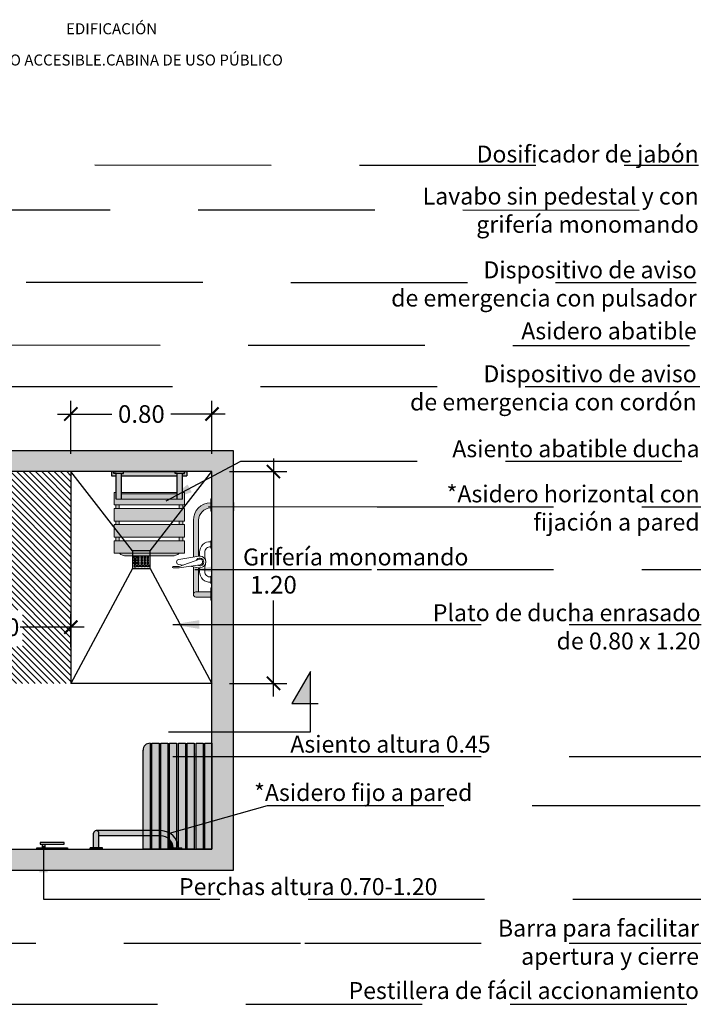
# Model space of a CAD drawing. Units: millimetres. Extents: x -2.6 to 7, y -2 to 9.4.
# Drawn here: x 3.1 to 7, y 3.8 to 9.4 of the extents above; entities that cross this region are included whole.
import ezdxf

# ---------------------------------------------------------------- set-up
doc = ezdxf.new("R2010")
doc.units = ezdxf.units.MM
doc.header["$MEASUREMENT"] = 0
doc.linetypes.add('LÍNEAS_OCULTAS2', pattern=[0.1875, 0.125, -0.0625])
doc.layers.add('Cotas', color=3, linetype='Continuous')
doc.styles.add('Directriz', font='verdana.ttf', dxfattribs={"height": 0.144})
doc.styles.get("Standard").update_dxf_attribs({"font": 'arial.ttf'})
doc.styles.add('Títulos', font='verdanab.ttf', dxfattribs={"height": 0.225})
doc.dimstyles.new('1-50', dxfattribs={"dimscale": 0.05, "dimtxt": 2, "dimasz": 1.5, "dimexe": 1.5, "dimexo": 2, "dimgap": 0.75, "dimtad": 0, "dimtih": 1, "dimtoh": 1, "dimzin": 0, "dimdsep": 46, "dimtxsty": 'Standard', "dimblk1": 'ARCHTICK', "dimblk2": 'ARCHTICK', "dimsah": 1, "dimcen": 2.5, "dimdle": 1.5, "dimclrd": 256, "dimclre": 256, "dimclrt": 4, "dimadec": 0, "dimazin": 0, "dimtfac": 1, "dimtmove": 0, "dimatfit": 3, "dimfxl": 0.44, "dimtolj": 1, "dimtzin": 0, "dimarcsym": 0})
doc.dimstyles.new('directriz', dxfattribs={"dimscale": 0.075, "dimtxt": 0.144, "dimasz": 2.2, "dimexe": 1.5, "dimexo": 3, "dimgap": 0.75, "dimtad": 0, "dimtih": 1, "dimtoh": 1, "dimzin": 0, "dimdsep": 46, "dimtxsty": 'Directriz', "dimblk": 'ARCHTICK', "dimcen": 2.5, "dimdle": 1.5, "dimclrd": 256, "dimclre": 256, "dimclrt": 4, "dimadec": 0, "dimazin": 0, "dimtfac": 1, "dimtmove": 0, "dimatfit": 3, "dimfxl": 0.44, "dimtolj": 1, "dimtzin": 0, "dimarcsym": 0})

# ---------------------------------------------------------------- blocks, each defined once
blk = doc.blocks.new('_ArchTick')
at = {"color": 0, "linetype": 'ByBlock', "const_width": 0.15}
blk.add_lwpolyline([(-0.5, -0.5), (0.5, 0.5)], dxfattribs=at)
blk = doc.blocks.new('*D12')
at = {"layer": 'Cotas', "lineweight": -2, "transparency": 16777216}
for p, q in [((4.5751, 6.925), (4.5751, 6.2973)), ((4.3265, 6.85), (4.6501, 6.85)), ((4.5751, 5.575), (4.5751, 6.1202)), ((4.3265, 5.65), (4.6501, 5.65))]:
    blk.add_line(p, q, dxfattribs=at)
at = {"layer": 'DEFPOINTS', "color": 0, "transparency": 16777216}
for p in [(4.2265, 6.85), (4.5751, 6.85), (4.2265, 5.65)]:
    blk.add_point(p, dxfattribs=at)
at = {"layer": 'Cotas', "lineweight": -2, "transparency": 16777216, "xscale": 0.07500000000000001, "yscale": 0.07500000000000001, "zscale": 0.07500000000000001}
for p, rotation in [((4.5751, 6.85), 90), ((4.5751, 5.65), 270)]:
    blk.add_blockref('_ArchTick', p, dxfattribs=dict(at, rotation=rotation))
at = {"layer": 'Cotas', "color": 4, "transparency": 16777216, "insert": (4.5751, 6.2087), "char_height": 0.1, "attachment_point": 5}
blk.add_mtext('\\A1;1.20', dxfattribs=at)
blk = doc.blocks.new('*D13')
at = {"layer": 'Cotas', "lineweight": -2, "transparency": 16777216}
for p, q in [((3.4265, 6.95), (3.4265, 7.2513)), ((4.2265, 6.95), (4.2265, 7.2513)), ((3.3515, 7.1763), (3.6593, 7.1763)), ((4.3015, 7.1763), (3.9937, 7.1763))]:
    blk.add_line(p, q, dxfattribs=at)
at = {"layer": 'DEFPOINTS', "color": 0, "transparency": 16777216}
for p in [(4.2265, 7.1763), (3.4265, 6.85), (4.2265, 6.85)]:
    blk.add_point(p, dxfattribs=at)
at = {"layer": 'Cotas', "lineweight": -2, "transparency": 16777216, "xscale": 0.07500000000000001, "yscale": 0.07500000000000001, "zscale": 0.07500000000000001, "rotation": 180}
blk.add_blockref('_ArchTick', (3.4265, 7.1763), dxfattribs=at)
at = {"layer": 'Cotas', "lineweight": -2, "transparency": 16777216, "xscale": 0.07500000000000001, "yscale": 0.07500000000000001, "zscale": 0.07500000000000001}
blk.add_blockref('_ArchTick', (4.2265, 7.1763), dxfattribs=at)
at = {"layer": 'Cotas', "color": 4, "transparency": 16777216, "insert": (3.8265, 7.1763), "char_height": 0.1, "attachment_point": 5}
blk.add_mtext('\\A1;0.80', dxfattribs=at)
blk = doc.blocks.new('*D8')
at = {"layer": 'Cotas', "lineweight": -2, "transparency": 16777216}
for p, q in [((2.5302, 5.8551), (2.5302, 6.0433)), ((3.4265, 5.8551), (3.4265, 6.0433)), ((2.4552, 5.9683), (2.7284, 5.9683)), ((3.5015, 5.9683), (3.1401, 5.9683))]:
    blk.add_line(p, q, dxfattribs=at)
at = {"layer": 'DEFPOINTS', "color": 0, "transparency": 16777216}
for p in [(2.5302, 5.9683), (2.5302, 5.7551), (3.4265, 5.7551)]:
    blk.add_point(p, dxfattribs=at)
at = {"layer": 'Cotas', "lineweight": -2, "transparency": 16777216, "xscale": 0.07500000000000001, "yscale": 0.07500000000000001, "zscale": 0.07500000000000001, "rotation": 180}
blk.add_blockref('_ArchTick', (2.5302, 5.9683), dxfattribs=at)
at = {"layer": 'Cotas', "lineweight": -2, "transparency": 16777216, "xscale": 0.07500000000000001, "yscale": 0.07500000000000001, "zscale": 0.07500000000000001}
blk.add_blockref('_ArchTick', (3.4265, 5.9683), dxfattribs=at)
at = {"layer": 'Cotas', "color": 4, "transparency": 16777216, "insert": (2.9343, 5.9683), "char_height": 0.1, "attachment_point": 5}
blk.add_mtext('\\A1;≥0.90', dxfattribs=at)
blk = doc.blocks.new('Planta ducha abatible')
at = {"true_color": 0xededed}
h = blk.add_hatch(color=7, dxfattribs=at)
h.dxf.hatch_style = 1
h.paths.add_polyline_path([(-0.2088, 0), (-0.5016, 0), (-0.5016, -0.0109), (-0.5136, -0.0109), (-0.5136, -0.0231), (-0.1968, -0.0231), (-0.1968, -0.0109), (-0.2088, -0.0109)])
h.paths.add_polyline_path([(-0.1415, 0), (-0.1547, 0), (-0.1547, -0.0109), (-0.166, -0.0109), (-0.166, -0.0231), (-0.1415, -0.0231)])
h.paths.add_polyline_path([(-0.5437, -0.0109), (-0.5557, -0.0109), (-0.5557, 0), (-0.5689, 0), (-0.5689, -0.0231), (-0.5437, -0.0231)])
h.paths.add_polyline_path([(-0.5016, 0), (-0.5557, 0), (-0.5557, -0.0109), (-0.5437, -0.0109), (-0.5136, -0.0109), (-0.5016, -0.0109)])
h.paths.add_polyline_path([(-0.1547, 0), (-0.2088, 0), (-0.2088, -0.0109), (-0.1968, -0.0109), (-0.1667, -0.0109), (-0.1547, -0.0109)])
h = blk.add_hatch(color=7, dxfattribs=at)
h.dxf.hatch_style = 1
h.paths.add_polyline_path([(-0.166, -0.0109), (-0.1968, -0.0109), (-0.1968, -0.1559), (-0.166, -0.1559)])
h.paths.add_polyline_path([(-0.1968, -0.1179), (-0.5136, -0.1179), (-0.5136, -0.1257), (-0.1968, -0.1257)], flags=17)
h.paths.add_polyline_path([(-0.1968, -0.1257), (-0.5136, -0.1257), (-0.5136, -0.1559), (-0.1968, -0.1559)], flags=17)
h.paths.add_polyline_path([(-0.155, -0.1179), (-0.166, -0.1179), (-0.166, -0.1559), (-0.1968, -0.1559), (-0.5136, -0.1559), (-0.5437, -0.1559), (-0.5437, -0.1179), (-0.555, -0.1179), (-0.555, -0.1892), (-0.155, -0.1892)])
h.paths.add_polyline_path([(-0.155, -0.2092), (-0.555, -0.2092), (-0.555, -0.2804), (-0.155, -0.2804)])
h.paths.add_polyline_path([(-0.155, -0.3004), (-0.555, -0.3004), (-0.555, -0.3717), (-0.155, -0.3717)])
h.paths.add_polyline_path([(-0.1552, -0.3917), (-0.555, -0.3917), (-0.555, -0.4629), (-0.1552, -0.4629)])
edge = h.paths.add_edge_path()
edge.add_line((-0.1853, -0.4629), (-0.5247, -0.4629))
edge.add_arc((-0.485, -0.4179), 0.06, 228.5904, 270)
edge.add_line((-0.485, -0.4779), (-0.225, -0.4779))
edge.add_arc((-0.225, -0.4179), 0.06, 270, 311.4096)
h.paths.add_polyline_path([(-0.165, -0.3717), (-0.185, -0.3717), (-0.185, -0.3917), (-0.165, -0.3917)])
h.paths.add_polyline_path([(-0.165, -0.2804), (-0.185, -0.2804), (-0.185, -0.3004), (-0.165, -0.3004)])
h.paths.add_polyline_path([(-0.165, -0.1892), (-0.185, -0.1892), (-0.185, -0.2092), (-0.165, -0.2092)])
h.paths.add_polyline_path([(-0.525, -0.1892), (-0.545, -0.1892), (-0.545, -0.2092), (-0.525, -0.2092)])
h.paths.add_polyline_path([(-0.525, -0.2804), (-0.545, -0.2804), (-0.545, -0.3004), (-0.525, -0.3004)])
h.paths.add_polyline_path([(-0.525, -0.3717), (-0.545, -0.3717), (-0.545, -0.3917), (-0.525, -0.3917)])
h.paths.add_polyline_path([(-0.5136, -0.0109), (-0.5437, -0.0109), (-0.5437, -0.1559), (-0.5136, -0.1559)])
h = blk.add_hatch(color=252)
h.dxf.hatch_style = 1
h.paths.add_polyline_path([(0, -0.1535), (-0.007, -0.1535), (-0.007, -0.2235), (0, -0.2235)])
h.paths.add_polyline_path([(-0.007, -0.2062), (-0.007, -0.1761, 0.409533), (-0.1054, -0.2761), (-0.1054, -0.4184), (-0.1054, -0.4843), (-0.0754, -0.4796), (-0.0754, -0.4137), (-0.0754, -0.2761, -0.407531)])
h.paths.add_polyline_path([(0, -0.6586), (-0.007, -0.6586), (-0.007, -0.7286), (0, -0.7286)])
h.paths.add_polyline_path([(-0.0754, -0.5447), (-0.1054, -0.54), (-0.1054, -0.6962, -0.414214), (-0.0904, -0.6812), (-0.0754, -0.6812)])
h = blk.add_hatch(color=252)
h.dxf.hatch_style = 1
h.paths.add_polyline_path([(-0.007, -0.7112), (-0.007, -0.6812), (-0.0904, -0.6812, 1), (-0.0904, -0.7112)])
at = {"color": 8}
for p, q in [((-0.8, 0), (-0.8, -1.2)), ((-0.45, -0.4493), (-0.8, 0)), ((-0.35, -0.4493), (0, 0)), ((-0.45, -0.5493), (-0.8, -1.2)), ((-0.35, -0.5493), (0, -1.2)), ((0, -1.2), (-0.8, -1.2))]:
    blk.add_line(p, q, dxfattribs=at)
at = {"color": 4}
for p, q in [((-0.5689, 0), (-0.1415, 0)), ((-0.5689, 0), (-0.5689, -0.0231)), ((-0.5557, -0.0109), (-0.5557, 0)), ((-0.5016, -0.0109), (-0.5016, 0)), ((-0.2088, -0.0109), (-0.2088, 0)), ((-0.1547, -0.0109), (-0.1547, 0)), ((-0.1415, 0), (-0.1415, -0.0231)), ((-0.5689, -0.0231), (-0.5437, -0.0231)), ((-0.5437, -0.0109), (-0.5557, -0.0109)), ((-0.5437, -0.1559), (-0.5437, -0.0109)), ((-0.5136, -0.1559), (-0.5136, -0.0109)), ((-0.5136, -0.0109), (-0.5016, -0.0109)), ((-0.5136, -0.0231), (-0.1968, -0.0231)), ((-0.1968, -0.0109), (-0.2088, -0.0109)), ((-0.1968, -0.1559), (-0.1968, -0.0109)), ((-0.1667, -0.0109), (-0.1547, -0.0109)), ((-0.166, -0.1559), (-0.166, -0.0109)), ((-0.166, -0.0231), (-0.1415, -0.0231))]:
    blk.add_line(p, q, dxfattribs=at)
at = {"color": 4, "lineweight": 9}
for p, q in [((-0.5437, -0.0109), (-0.5136, -0.0109)), ((-0.1968, -0.0109), (-0.166, -0.0109)), ((-0.1968, -0.0109), (-0.1667, -0.0109)), ((-0.555, -0.1179), (-0.555, -0.1892)), ((-0.555, -0.1179), (-0.5437, -0.1179)), ((-0.5437, -0.1559), (-0.166, -0.1559)), ((-0.5136, -0.1179), (-0.1968, -0.1179)), ((-0.5136, -0.1257), (-0.1961, -0.1257)), ((-0.166, -0.1179), (-0.155, -0.1179)), ((-0.155, -0.1179), (-0.155, -0.1892)), ((-0.007, -0.2235), (-0.007, -0.1535)), ((0, -0.1535), (-0.007, -0.1535)), ((-0.555, -0.1892), (-0.155, -0.1892)), ((-0.555, -0.2092), (-0.555, -0.2804)), ((-0.555, -0.2092), (-0.155, -0.2092)), ((-0.545, -0.1892), (-0.545, -0.2092)), ((-0.525, -0.1892), (-0.525, -0.2092)), ((-0.185, -0.1892), (-0.185, -0.2092)), ((-0.165, -0.1892), (-0.165, -0.2092)), ((-0.155, -0.2092), (-0.155, -0.2804)), ((-0.1054, -0.2761), (-0.1054, -0.4184)), ((-0.0754, -0.2761), (-0.0754, -0.4137)), ((-0.007, -0.2235), (0, -0.2235)), ((-0.555, -0.2804), (-0.155, -0.2804)), ((-0.555, -0.3004), (-0.555, -0.3717)), ((-0.555, -0.3004), (-0.155, -0.3004)), ((-0.545, -0.2804), (-0.545, -0.3004)), ((-0.525, -0.2804), (-0.525, -0.3004)), ((-0.185, -0.2804), (-0.185, -0.3004)), ((-0.165, -0.2804), (-0.165, -0.3004)), ((-0.155, -0.3004), (-0.155, -0.3717)), ((-0.555, -0.3717), (-0.155, -0.3717)), ((-0.545, -0.3717), (-0.545, -0.3917)), ((-0.525, -0.3717), (-0.525, -0.3917)), ((-0.185, -0.3717), (-0.185, -0.3917)), ((-0.165, -0.3717), (-0.165, -0.3917)), ((-0.555, -0.3917), (-0.555, -0.4629)), ((-0.555, -0.3917), (-0.155, -0.3917)), ((-0.1552, -0.3917), (-0.1552, -0.4629)), ((-0.1054, -0.4184), (-0.1054, -0.4843)), ((-0.0754, -0.4137), (-0.0754, -0.4796)), ((-0.0066, -0.4342), (-0.0066, -0.3918)), ((0, -0.3918), (-0.0066, -0.3918)), ((-0.0066, -0.4342), (0, -0.4342)), ((-0.555, -0.4629), (-0.155, -0.4629)), ((-0.485, -0.4779), (-0.225, -0.4779)), ((-0.0738, -0.4794), (-0.1877, -0.4974)), ((-0.1854, -0.5387), (-0.0741, -0.4974)), ((-0.0704, -0.4572), (-0.0704, -0.479)), ((-0.0404, -0.4572), (-0.0404, -0.4825)), ((-0.2206, -0.5387), (-0.1854, -0.5387)), ((-0.2206, -0.5447), (-0.1854, -0.5447)), ((-0.164, -0.5307), (-0.1877, -0.527)), ((-0.1854, -0.5447), (-0.0664, -0.5278)), ((-0.0738, -0.545), (-0.1276, -0.5365)), ((-0.1054, -0.54), (-0.1054, -0.6962)), ((-0.0754, -0.5447), (-0.0754, -0.6812)), ((-0.0704, -0.5453), (-0.0704, -0.5672)), ((-0.0404, -0.5418), (-0.0404, -0.5672)), ((-0.007, -0.6346), (-0.007, -0.5922)), ((0, -0.5922), (-0.007, -0.5922)), ((-0.007, -0.6346), (0, -0.6346)), ((-0.007, -0.6586), (0, -0.6586)), ((-0.007, -0.7286), (-0.007, -0.6586)), ((0, -0.6586), (-0.007, -0.6586)), ((0, -0.7286), (0, -0.6586)), ((-0.007, -0.6812), (-0.0904, -0.6812)), ((-0.007, -0.7112), (-0.0904, -0.7112)), ((-0.007, -0.7286), (0, -0.7286))]:
    blk.add_line(p, q, dxfattribs=at)
at = {"color": 8}
for points in [[(-0.45, -0.5493), (-0.35, -0.5493), (-0.35, -0.4493), (-0.45, -0.4493)], [(-0.44, -0.4819), (-0.43, -0.4819), (-0.43, -0.4919), (-0.44, -0.4919)], [(-0.44, -0.4977), (-0.43, -0.4977), (-0.43, -0.5077), (-0.44, -0.5077)], [(-0.4119, -0.4819), (-0.4219, -0.4819), (-0.4219, -0.4919), (-0.4119, -0.4919)], [(-0.4119, -0.4977), (-0.4219, -0.4977), (-0.4219, -0.5077), (-0.4119, -0.5077)], [(-0.3935, -0.4819), (-0.4035, -0.4819), (-0.4035, -0.4919), (-0.3935, -0.4919)], [(-0.3935, -0.4977), (-0.4035, -0.4977), (-0.4035, -0.5077), (-0.3935, -0.5077)], [(-0.3757, -0.4819), (-0.3857, -0.4819), (-0.3857, -0.4919), (-0.3757, -0.4919)], [(-0.3757, -0.4977), (-0.3857, -0.4977), (-0.3857, -0.5077), (-0.3757, -0.5077)], [(-0.36, -0.4819), (-0.37, -0.4819), (-0.37, -0.4919), (-0.36, -0.4919)], [(-0.36, -0.4977), (-0.37, -0.4977), (-0.37, -0.5077), (-0.36, -0.5077)], [(-0.44, -0.5135), (-0.43, -0.5135), (-0.43, -0.5235), (-0.44, -0.5235)], [(-0.44, -0.5393), (-0.43, -0.5393), (-0.43, -0.5293), (-0.44, -0.5293)], [(-0.4119, -0.5135), (-0.4219, -0.5135), (-0.4219, -0.5235), (-0.4119, -0.5235)], [(-0.4119, -0.5393), (-0.4219, -0.5393), (-0.4219, -0.5293), (-0.4119, -0.5293)], [(-0.3935, -0.5135), (-0.4035, -0.5135), (-0.4035, -0.5235), (-0.3935, -0.5235)], [(-0.3935, -0.5393), (-0.4035, -0.5393), (-0.4035, -0.5293), (-0.3935, -0.5293)], [(-0.3757, -0.5135), (-0.3857, -0.5135), (-0.3857, -0.5235), (-0.3757, -0.5235)], [(-0.3757, -0.5393), (-0.3857, -0.5393), (-0.3857, -0.5293), (-0.3757, -0.5293)], [(-0.36, -0.5135), (-0.37, -0.5135), (-0.37, -0.5235), (-0.36, -0.5235)], [(-0.36, -0.5393), (-0.37, -0.5393), (-0.37, -0.5293), (-0.36, -0.5293)]]:
    blk.add_lwpolyline(points, close=True, dxfattribs=at)
at = {"color": 4, "lineweight": 9}
for centre, radius, start, end in [((-0.0054, -0.2761), 0.1, 91.146, 180), ((-0.0054, -0.2761), 0.07, 91.6372, 180), ((-0.0102, -0.4572), 0.0602, 86.556, 179.9375), ((-0.0101, -0.4573), 0.0303, 83.3997, 179.7722), ((-0.485, -0.4179), 0.06, 228.5904, 270), ((-0.225, -0.4179), 0.06, 270, 311.4096), ((-0.1854, -0.5122), 0.015, 98.9755, 261.0245), ((-0.0686, -0.5122), 0.0219, 234.2109, 154.2288), ((-0.0686, -0.5122), 0.0158, 278.07, 110.3697), ((-0.0686, -0.5122), 0.0332, 261.0245, 98.9755), ((-0.1258, -0.5122), 0.0904, 340.8496, 19.1504), ((-0.2206, -0.5417), 0.003, 90, 270), ((-0.0103, -0.5671), 0.0601, 180.0451, 273.1399), ((-0.0101, -0.5671), 0.0303, 180.2037, 275.9702), ((-0.0904, -0.6962), 0.015, 90, 270)]:
    blk.add_arc(centre, radius, start, end, dxfattribs=at)
blk = doc.blocks.new('Planta Banco vestuario')
at = {"true_color": 0xededed}
h = blk.add_hatch(color=7, dxfattribs=at)
h.dxf.hatch_style = 1
h.paths.add_polyline_path([(-0.35, 0.6, 0.439664), (-0.39, 0.5617), (-0.39, 0.105), (-0.35, 0.105)])
h.paths.add_polyline_path([(-0.3, 0.6), (-0.34, 0.6), (-0.34, 0.105), (-0.3, 0.105)])
h.paths.add_polyline_path([(-0.25, 0.6), (-0.29, 0.6), (-0.29, 0.105, -0.103244), (-0.25, 0.0967)])
h.paths.add_polyline_path([(-0.2, 0.6), (-0.24, 0.6), (-0.24, 0.0916, -0.150156), (-0.2, 0.0486)])
h.paths.add_polyline_path([(-0.15, 0.6), (-0.19, 0.6), (-0.19, 0), (-0.15, 0)])
h.paths.add_polyline_path([(-0.1, 0.6), (-0.14, 0.6), (-0.14, 0), (-0.1, 0)])
h.paths.add_polyline_path([(-0.05, 0.6), (-0.09, 0.6), (-0.09, 0), (-0.05, 0)])
h.paths.add_polyline_path([(0, 0.6), (-0.04, 0.6), (-0.04, 0), (0, 0)])
h.paths.add_polyline_path([(-0.25, 0.0624, 0.153244), (-0.29, 0.075), (-0.29, 0), (-0.25, 0)])
h.paths.add_polyline_path([(-0.3, 0.075), (-0.34, 0.075), (-0.34, 0), (-0.3, 0)])
h.paths.add_polyline_path([(-0.35, 0.075), (-0.39, 0.075), (-0.39, 0), (-0.35, 0)])
h = blk.add_hatch(color=252)
h.dxf.hatch_style = 1
h.paths.add_polyline_path([(-0.29, 0.105), (-0.6558, 0.105, -0.414214), (-0.6408, 0.09), (-0.6408, 0.075), (-0.29, 0.075, -0.405869), (-0.22, 0.007), (-0.19, 0.007, 0.408367)])
h.paths.add_polyline_path([(-0.6408, 0.09, 1), (-0.6708, 0.09), (-0.6708, 0.007), (-0.6408, 0.007)])
h.paths.add_polyline_path([(-0.6208, 0.007), (-0.6908, 0.007), (-0.6908, 0), (-0.6208, 0)])
h.paths.add_polyline_path([(-0.17, 0.007), (-0.24, 0.007), (-0.24, 0), (-0.17, 0)])
h = blk.add_hatch(color=7, dxfattribs=at)
h.dxf.hatch_style = 1
h.paths.add_polyline_path([(-0.24, 0.054), (-0.24, 0.007), (-0.22, 0.007, 0.188853)])
at = {"color": 4}
for p, q in [((-0.39, 0), (-0.39, 0.5617)), ((-0.35, 0.6), (-0.35, 0)), ((-0.6708, 0.007), (-0.6708, 0.09)), ((-0.6708, 0.007), (-0.6708, 0.09)), ((-0.29, 0.105), (-0.6558, 0.105)), ((-0.6408, 0.007), (-0.6408, 0.09)), ((-0.6408, 0.007), (-0.6408, 0.09)), ((-0.29, 0.075), (-0.6408, 0.075)), ((-0.6908, 0), (-0.6908, 0.007)), ((-0.6208, 0.007), (-0.6908, 0.007)), ((-0.6908, 0), (-0.6908, 0.007)), ((-0.6208, 0.007), (-0.6908, 0.007)), ((-0.6208, 0), (-0.6908, 0)), ((-0.6208, 0), (-0.6908, 0)), ((-0.6208, 0), (-0.6208, 0.007)), ((-0.6208, 0), (-0.6208, 0.007)), ((-0.35, 0), (-0.39, 0)), ((-0.24, 0), (-0.24, 0.007)), ((-0.24, 0.007), (-0.17, 0.007)), ((-0.24, 0), (-0.17, 0)), ((-0.17, 0), (-0.17, 0.007))]:
    blk.add_line(p, q, dxfattribs=at)
for points in [[(-0.3, 0.6), (-0.3, 0), (-0.34, 0), (-0.34, 0.6)], [(-0.25, 0.6), (-0.25, 0), (-0.29, 0), (-0.29, 0.6)], [(-0.2, 0.6), (-0.2, 0), (-0.24, 0), (-0.24, 0.6)], [(-0.15, 0.6), (-0.15, 0), (-0.19, 0), (-0.19, 0.6)], [(-0.1, 0.6), (-0.1, 0), (-0.14, 0), (-0.14, 0.6)], [(-0.05, 0.6), (-0.05, 0), (-0.09, 0), (-0.09, 0.6)], [(0, 0.6), (0, 0), (-0.04, 0), (-0.04, 0.6)]]:
    blk.add_lwpolyline(points, close=True, dxfattribs=at)
for centre, radius, start, end in [((-0.3524, 0.5625), 0.0376, 86.3206, 181.254), ((-0.6558, 0.09), 0.015, 0, 180), ((-0.29, 0.005), 0.1, 1.146, 90), ((-0.29, 0.005), 0.07, 1.6372, 90)]:
    blk.add_arc(centre, radius, start, end, dxfattribs=at)

msp = doc.modelspace()

# ---------------------------------------------------------------- hatches: boundary and pattern name
h = msp.add_hatch(color=253)
h.dxf.hatch_style = 1
h.paths.add_polyline_path([(4.2265, 6.85), (4.2265, 4.7101), (1.54, 4.7101), (1.54, 4.5901), (4.3465, 4.5901), (4.3465, 6.97), (0.4123, 6.97), (0.4123, 4.5901), (0.5998, 4.5901), (0.5998, 4.7101), (0.5323, 4.7101), (0.5323, 6.85)])
h = msp.add_hatch()
h.set_pattern_fill('ANSI31', color=253, scale=0.2, angle=270)
edge = h.paths.add_edge_path()
edge.add_line((1.9798, 6.793), (1.9698, 6.793))
edge.add_line((1.9698, 6.793), (1.9698, 6.773))
edge.add_line((1.9698, 6.773), (1.9628, 6.773))
edge.add_line((1.9628, 6.773), (1.9628, 6.843))
edge.add_line((1.9628, 6.843), (1.9348, 6.843))
edge.add_line((1.9348, 6.843), (1.7437, 6.844))
edge.add_line((1.7437, 6.844), (1.7437, 6.8293))
edge.add_line((1.7437, 6.8293), (1.695, 6.8293))
edge.add_line((1.695, 6.8293), (1.695, 6.8061))
edge.add_line((1.695, 6.8061), (1.6444, 6.8061))
edge.add_line((1.6444, 6.8061), (1.6444, 6.8293))
edge.add_line((1.6444, 6.8293), (1.5956, 6.8293))
edge.add_line((1.5956, 6.8293), (1.5956, 6.85))
edge.add_line((1.5956, 6.85), (1.3273, 6.85))
edge.add_line((1.3273, 6.85), (1.3273, 6.1686))
edge.add_arc((1.6087, 5.4734), 0.75, 46.2507, 112.0344, ccw=False)
edge.add_line((2.1273, 6.0152), (2.1273, 6.7145))
edge.add_line((2.1273, 6.7145), (2.1148, 6.7145))
edge.add_line((2.1148, 6.7145), (2.1148, 6.6805))
edge.add_line((2.1148, 6.6805), (2.098, 6.6805))
edge.add_line((2.098, 6.6805), (2.098, 6.7436))
edge.add_line((2.098, 6.7436), (2.109, 6.7436))
edge.add_line((2.109, 6.7436), (2.109, 6.7594))
edge.add_line((2.109, 6.7594), (2.1273, 6.7594))
edge.add_line((2.1273, 6.7594), (2.1273, 6.7784))
edge.add_line((2.1273, 6.7784), (2.1273, 6.85))
edge.add_line((2.1273, 6.85), (2.0548, 6.85))
edge.add_line((2.0548, 6.85), (2.0548, 6.843))
edge.add_line((2.0548, 6.843), (2.0268, 6.843))
edge.add_line((2.0268, 6.843), (2.0268, 6.773))
edge.add_line((2.0268, 6.773), (2.0198, 6.773))
edge.add_line((2.0198, 6.773), (2.0198, 6.793))
edge.add_line((2.0198, 6.793), (2.0098, 6.793))
edge.add_line((2.0098, 6.793), (2.0098, 6.1879))
edge.add_arc((1.9948, 6.1879), 0.015, -180, 0, ccw=False)
edge.add_line((1.9798, 6.1879), (1.9798, 6.793))
h.paths.add_polyline_path([(1.5647, 6.7473), (1.337, 6.7473), (1.337, 6.8421), (1.5647, 6.8421)], flags=16)
edge = h.paths.add_edge_path()
edge.add_line((1.3273, 6.1686), (1.3273, 5.65))
edge.add_line((1.3273, 5.65), (2.1273, 5.65))
edge.add_line((2.1273, 5.65), (2.1273, 6.0152))
edge.add_arc((1.6087, 5.4734), 0.75, 46.2507, 112.0344)
edge = h.paths.add_edge_path()
edge.add_line((3.4265, 6.85), (3.0585, 6.85))
edge.add_line((3.0585, 6.85), (3.0585, 6.8293))
edge.add_line((3.0585, 6.8293), (3.0098, 6.8293))
edge.add_line((3.0098, 6.8293), (3.0098, 6.8061))
edge.add_line((3.0098, 6.8061), (2.9591, 6.8061))
edge.add_line((2.9591, 6.8061), (2.9591, 6.8293))
edge.add_line((2.9591, 6.8293), (2.9104, 6.8293))
edge.add_line((2.9104, 6.8293), (2.9104, 6.85))
edge.add_line((2.9104, 6.85), (2.8904, 6.85))
edge.add_line((2.8904, 6.85), (2.8904, 6.782))
edge.add_line((2.8904, 6.782), (2.7766, 6.782))
edge.add_line((2.7766, 6.782), (2.7766, 6.85))
edge.add_line((2.7766, 6.85), (2.7193, 6.85))
edge.add_line((2.7193, 6.85), (2.7193, 6.843))
edge.add_line((2.7193, 6.843), (2.6913, 6.843))
edge.add_line((2.6913, 6.843), (2.6913, 6.773))
edge.add_line((2.6913, 6.773), (2.6843, 6.773))
edge.add_line((2.6843, 6.773), (2.6843, 6.793))
edge.add_line((2.6843, 6.793), (2.6743, 6.793))
edge.add_line((2.6743, 6.793), (2.6743, 6.1879))
edge.add_arc((2.6593, 6.1879), 0.015, -180, 0, ccw=False)
edge.add_line((2.6443, 6.1879), (2.6443, 6.793))
edge.add_line((2.6443, 6.793), (2.6343, 6.793))
edge.add_line((2.6343, 6.793), (2.6343, 6.773))
edge.add_line((2.6343, 6.773), (2.6273, 6.773))
edge.add_line((2.6273, 6.773), (2.6273, 6.843))
edge.add_line((2.6273, 6.843), (2.5993, 6.843))
edge.add_line((2.5993, 6.843), (2.5302, 6.8433))
edge.add_line((2.5302, 6.8433), (2.5302, 5.65))
edge.add_line((2.5302, 5.65), (3.4265, 5.65))
edge.add_line((3.4265, 5.65), (3.4265, 6.85))
h.paths.add_polyline_path([(1.4998, 5.8593), (1.8984, 5.8593), (1.8984, 6.0653), (1.4998, 6.0653)], flags=16)
h.paths.add_polyline_path([(2.708, 5.8593), (3.1536, 5.8593), (3.1536, 6.0653), (2.708, 6.0653)], flags=16)
msp.add_hatch(color=164).paths.add_polyline_path([(4.7855, 5.7164), (4.6799, 5.5363), (4.7855, 5.5363)])

# ---------------------------------------------------------------- linework, layer by layer
at = {"lineweight": 25}
msp.add_lwpolyline([(0.5998, 4.5901), (0.4123, 4.5901), (0.4123, 6.97), (4.3465, 6.97), (4.3465, 4.5901), (1.54, 4.5901), (1.54, 4.7101), (4.2265, 4.7101), (4.2265, 6.85), (0.5323, 6.85), (0.5323, 4.7101), (0.5998, 4.7101), (0.5998, 4.5901)], dxfattribs=at)
at = {"color": 164}
msp.add_lwpolyline([(3.9801, 5.3757), (4.7855, 5.3757), (4.7855, 5.7164), (4.6799, 5.5363), (4.8289, 5.5363)], dxfattribs=at)
at = {"color": 3}
for points in [[(3.3893, 4.7482), (3.2524, 4.7482), (3.2524, 4.7376), (3.3893, 4.7376)], [(3.4081, 4.7101), (3.2336, 4.7101), (3.2336, 4.7181), (3.4081, 4.7181)], [(3.2784, 4.7181), (3.2669, 4.7181), (3.2669, 4.7376), (3.2784, 4.7376)]]:
    msp.add_lwpolyline(points, close=True, dxfattribs=at)

# ---------------------------------------------------------------- block references
at = {"color": 253}
for name, p in [('Planta ducha abatible', (4.2265, 6.85)), ('Planta Banco vestuario', (4.2265, 4.7101))]:
    msp.add_blockref(name, p, dxfattribs=at)

# ---------------------------------------------------------------- texts
at = {"color": 4, "lineweight": 9, "char_height": 0.0625, "attachment_point": 5, "style": 'Títulos'}
for s, insert in [('\\A1;{\\f@Arial Unicode MS|b1|i0|c0|p34;\\T1.55;EDIFICACIÓN}', (3.6579, 9.3597)), ('\\A1;{\\f@Arial Unicode MS|b1|i0|c0|p34;\\T1.55;VESTUARIO ACCESIBLE.CABINA DE USO PÚBLICO}', (3.6579, 9.1826))]:
    msp.add_mtext(s, dxfattribs=dict(at, insert=insert))
at = {"layer": 'Cotas', "color": 4, "char_height": 0.096, "attachment_point": 6, "style": 'Directriz'}
for s, insert in [('\\A1;{\\fCalibri|b0|i0|c0|p34;Dosificador de jabón}', (6.986, 8.6498)), ('\\A1;{\\fCalibri|b0|i0|c0|p34;Lavabo sin pedestal y con\\Pgrifería monomando}', (6.986, 8.3313)), ('\\A1;{\\fCalibri|b0|i0|c0|p34;Dispositivo de aviso\\Pde emergencia con pulsador}', (6.9746, 7.9135)), ('\\A1;{\\fCalibri|b0|i0|c0|p34;Asidero abatible}', (6.9746, 7.6475)), ('\\A1;{\\fCalibri|b0|i0|c0|p34;Dispositivo de aviso\\Pde emergencia con cordón}', (6.9746, 7.3245)), ('\\A1;{\\fCalibri|b0|i0|c0|p34;Asiento abatible ducha}', (6.991, 6.9797)), ('\\A1;{\\fCalibri|b0|i0|c0|p34;*Asidero horizontal con \\Pfijación a pared}', (6.991, 6.6438)), ('\\A1;{\\fCalibri|b0|i0|c0|p34;Grifería monomando}', (5.6804, 6.3661)), ('\\A1;{\\fCalibri|b0|i0|c0|p34;Plato de ducha enrasado\\Pde 0.80 x 1.20 }', (6.9962, 5.9701)), ('\\A1;{\\fCalibri|b0|i0|c0|p34;Asiento altura 0.45}', (5.8065, 5.3053)), ('\\A1;{\\fCalibri|b0|i0|c0|p34;*Asidero fijo a pared}', (5.7029, 5.0313)), ('\\A1;{\\fCalibri|b0|i0|c0|p34;Perchas altura 0.70-1.20}', (5.5049, 4.4981)), ('\\A1;{\\fCalibri|b0|i0|c0|p34;Barra para facilitar \\Papertura y cierre}', (6.9873, 4.1829)), ('\\A1;{\\fCalibri|b0|i0|c0|p34;Pestillera de fácil accionamiento}', (6.9873, 3.9091))]:
    msp.add_mtext(s, dxfattribs=dict(at, insert=insert))

# ---------------------------------------------------------------- dimensions: what is measured, and where the dimension line sits
at = {"layer": 'Cotas'}
dim = msp.add_linear_dim(base=(4.2265, 7.1763), p1=(3.4265, 6.85), p2=(4.2265, 6.85), dimstyle='1-50', dxfattribs=at)
dim.commit()
dim.dimension.update_dxf_attribs({"geometry": '*D13', "text_midpoint": (3.8265, 7.1763)})
dim = msp.add_linear_dim(base=(4.5751, 6.85), p1=(4.2265, 5.65), p2=(4.2265, 6.85), angle=270, dimstyle='1-50', dxfattribs=at)
dim.commit()
dim.dimension.update_dxf_attribs({"geometry": '*D12', "text_midpoint": (4.5751, 6.2087), "dimtype": 160})
dim = msp.add_linear_dim(base=(2.5302, 5.9683), p1=(3.4265, 5.7551), p2=(2.5302, 5.7551), text='≥<>', dimstyle='1-50', dxfattribs=at)
dim.commit()
dim.dimension.update_dxf_attribs({"geometry": '*D8', "text_midpoint": (2.9343, 5.9683), "dimtype": 160})

# ---------------------------------------------------------------- leaders
at = {"layer": 'Cotas', "linetype": 'LÍNEAS_OCULTAS2', "ltscale": 8}
for points in [[(0.5628, 6.3868), (0.5631, 8.5895), (6.9842, 8.5865)], [(1.1504, 6.7246), (1.149, 8.3352), (6.9908, 8.3322)], [(1.6715, 6.8501), (1.6743, 7.9243), (6.9711, 7.9214)], [(2.6642, 6.7817), (2.9327, 7.5677), (6.9678, 7.5648)], [(3.005, 6.8289), (3.0025, 7.3324), (6.9919, 7.3324)], [(3.9679, 6.6844), (4.3896, 6.9092), (6.9969, 6.9092)], [(4.2066, 6.6513), (5.1635, 6.6511), (6.9969, 6.6511)], [(4.1303, 6.2959), (5.1635, 6.2956), (6.9969, 6.2956)], [(4.0044, 5.9834), (4.7522, 5.9832), (7.0005, 5.9832)], [(4.0044, 5.235), (4.7522, 5.2348), (6.9969, 5.2348)], [(3.9865, 4.8017), (4.5415, 4.9569), (6.9946, 4.9569)], [(3.2716, 4.7298), (3.2715, 4.4276), (6.9969, 4.4276)], [(0.728, 4.1769), (4.7522, 4.1767), (6.9969, 4.1767)], [(0.7022, 3.8743), (1.4177, 3.831), (6.9969, 3.831)]]:
    msp.add_leader(points, dimstyle='directriz', override={"dimasz": 2}, dxfattribs=at)

doc.saveas('drawing.dxf')
